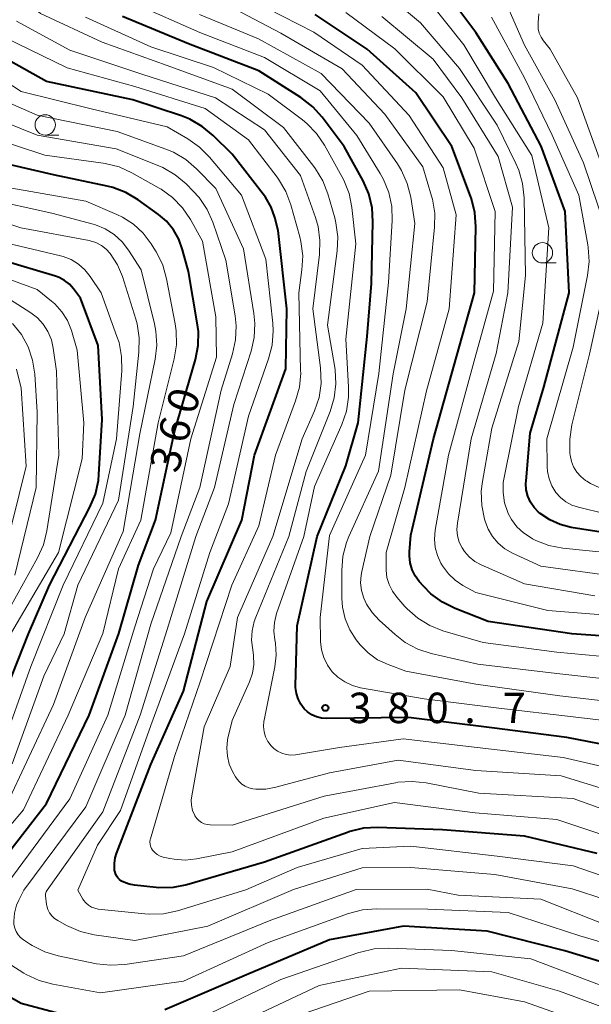
# Model space of a CAD drawing. Units: metres. Extents: x -64000 to -62000, y 27000 to 28500.
# Drawn here: x -63825 to -63755, y 27171 to 27293 of the extents above; entities that cross this region are included whole.
import ezdxf

# ---------------------------------------------------------------- set-up
doc = ezdxf.new("R2010")
doc.units = ezdxf.units.M
for name, color, linetype, lineweight in [('633100_広葉樹林', 7, 'Continuous', 13), ('710100_等高線(計曲線)', 7, 'Continuous', 40), ('710200_等高線(主曲線)', 7, 'Continuous', 13), ('731200_図化機測定による標高点', 7, 'Continuous', 40)]:
    doc.layers.add(name, color=color, linetype=linetype, lineweight=lineweight)
doc.styles.add('Style-WORKING', font='MS Gothic.ttf')

msp = doc.modelspace()

# ---------------------------------------------------------------- linework, layer by layer
at = {"layer": '633100_広葉樹林', "linetype": 'Continuous', "lineweight": 13}
for p, q in [((-63822.02, 27278.41), (-63820.35, 27278.41)), ((-63760.78, 27262.67), (-63759.11, 27262.67))]:
    msp.add_line(p, q, dxfattribs=at)
for centre in [(-63822.02, 27279.66), (-63760.78, 27263.92)]:
    msp.add_circle(centre, 1.25, dxfattribs=at)
at = {"layer": '710100_等高線(計曲線)', "linetype": 'Continuous', "lineweight": 40, "flags": 128}
for points, elevation in [([(-63752.76, 27229.38), (-63757.24, 27230.11), (-63758.61, 27230.46), (-63759.89, 27231.04), (-63761.06, 27231.83), (-63761.26, 27232), (-63761.81, 27232.57), (-63762.25, 27233.23), (-63762.58, 27233.96), (-63762.77, 27234.73), (-63762.82, 27235.53), (-63762.8, 27235.82), (-63762.31, 27241.69), (-63760.62, 27247.38), (-63757.5, 27259), (-63757.98, 27269), (-63760.96, 27277.04), (-63765, 27284.74), (-63768.97, 27291.03), (-63773.4, 27297)], 400), ([(-63751, 27202.93), (-63757.76, 27204.24), (-63767, 27205.44), (-63777.28, 27206.72), (-63787.34, 27206.58), (-63787.98, 27206.62), (-63788.61, 27206.78), (-63789.19, 27207.04), (-63789.72, 27207.4), (-63790.11, 27207.78), (-63790.55, 27208.35), (-63790.88, 27208.99), (-63791.09, 27209.67), (-63791.18, 27210.38), (-63791.19, 27210.65), (-63791, 27217.98), (-63788.51, 27229), (-63785, 27237.7), (-63783.47, 27243), (-63782.37, 27253.63), (-63781.85, 27260.15), (-63781.66, 27267.73), (-63781.77, 27269.47), (-63782.18, 27271.16), (-63782.88, 27272.76), (-63785.19, 27277), (-63787.9, 27280.6), (-63789.06, 27281.9), (-63790.55, 27283.05), (-63795.7, 27286.3), (-63804.37, 27289.63), (-63812.49, 27293)], 380), ([(-63749.62, 27216.47), (-63757.17, 27217), (-63767.48, 27218.52), (-63771.55, 27220.11), (-63773.11, 27220.89), (-63774.51, 27221.92), (-63775.41, 27222.83), (-63775.95, 27223.43), (-63776.46, 27224.13), (-63776.84, 27224.9), (-63777.08, 27225.73), (-63777.17, 27226.59), (-63777.16, 27227.08), (-63777, 27229.16), (-63774.22, 27241), (-63771, 27252.4), (-63769.14, 27259), (-63768.97, 27267.12), (-63769.09, 27268.86), (-63769.5, 27270.55), (-63769.63, 27270.89), (-63771.96, 27277), (-63776.39, 27283.61), (-63782.35, 27289), (-63788.76, 27293.24)], 390), ([(-63754.04, 27189.96), (-63763, 27192.1), (-63773.11, 27192.89), (-63781.08, 27193.15), (-63782.82, 27193.06), (-63784.51, 27192.66), (-63784.81, 27192.56), (-63795, 27188.87), (-63804.57, 27186.11), (-63806.28, 27185.77), (-63808.02, 27185.73), (-63808.37, 27185.76), (-63811.01, 27186.04), (-63811.7, 27186.17), (-63812.35, 27186.42), (-63812.62, 27186.56), (-63812.87, 27186.74), (-63813.08, 27186.95), (-63813.25, 27187.2), (-63813.38, 27187.48), (-63813.45, 27187.77), (-63813.47, 27187.86), (-63813.48, 27188), (-63813.5, 27188.71), (-63813.4, 27189.41), (-63813.24, 27189.94), (-63809, 27200.91), (-63805, 27209.93), (-63802.1, 27221), (-63797.82, 27231), (-63796.25, 27239), (-63792.39, 27249.61), (-63792.28, 27257), (-63793.33, 27266.67), (-63793.74, 27268.26), (-63794.2, 27269.55), (-63794.87, 27270.75), (-63795.16, 27271.14), (-63799, 27276.05), (-63801.33, 27278.37), (-63802.67, 27279.48), (-63804.19, 27280.35), (-63805.23, 27280.76), (-63811.24, 27282.76), (-63821.86, 27285), (-63829.02, 27288.98)], 370), ([(-63830.2, 27185.41), (-63821.87, 27196.13), (-63816.6, 27207), (-63812.94, 27217.06), (-63810.55, 27225.45), (-63808.45, 27231), (-63806.11, 27241.89), (-63803.53, 27250.78), (-63803.19, 27252.49), (-63803.16, 27254.23), (-63803.29, 27255.28), (-63804.39, 27261.61), (-63805.1, 27264.3), (-63805.55, 27265.58), (-63806.22, 27266.75), (-63807.08, 27267.79), (-63808.06, 27268.63), (-63810.59, 27270.45), (-63812.08, 27271.34), (-63813.71, 27271.96), (-63814.39, 27272.12), (-63821, 27273.51), (-63829, 27275.37)], 360), ([(-63828.75, 27205.25), (-63824.07, 27217), (-63821.49, 27223), (-63816.51, 27232.58), (-63815.84, 27234.19), (-63815.47, 27235.89), (-63815.4, 27236.6), (-63815, 27243.41), (-63815.48, 27252.52), (-63817.66, 27258.34), (-63818.52, 27259.48), (-63819.03, 27260.04), (-63819.63, 27260.51), (-63820.3, 27260.87), (-63820.75, 27261.03), (-63827.37, 27263)], 350), ([(-63712.06, 27170.42), (-63716.07, 27173), (-63724.29, 27175.71), (-63729.99, 27176.01), (-63738.36, 27174.13), (-63740.09, 27173.9), (-63741.83, 27173.97), (-63742.26, 27174.04), (-63749, 27175.21), (-63758.03, 27177.97), (-63767.59, 27180.41), (-63777.91, 27181), (-63787, 27179.33), (-63797.23, 27175), (-63807.3, 27170.7)], 360), ([(-63819, 27169.87), (-63825, 27171.49), (-63832.36, 27175.64)], 360)]:
    msp.add_lwpolyline(points, dxfattribs=dict(at, elevation=elevation))
at = {"layer": '710200_等高線(主曲線)', "linetype": 'Continuous', "lineweight": 13, "flags": 128}
for points, elevation in [([(-63753.02, 27266.98), (-63755.73, 27275), (-63759.27, 27282.73), (-63763, 27289.46), (-63766.5, 27297.5)], 404), ([(-63751.91, 27224.09), (-63761, 27225.33), (-63764.48, 27226.93), (-63765.41, 27227.47), (-63766.24, 27228.15), (-63766.93, 27228.97), (-63767.47, 27229.9), (-63767.8, 27230.75), (-63767.91, 27231.1), (-63768.26, 27232.81), (-63768.32, 27234.55), (-63768.18, 27235.76), (-63767, 27242.31), (-63763.71, 27253), (-63762.86, 27261.14), (-63763.04, 27270.69), (-63763.22, 27272.43), (-63763.7, 27274.1), (-63764.06, 27274.92), (-63766.37, 27279.63), (-63771, 27286.61), (-63775.79, 27292.21), (-63781.46, 27297)], 396), ([(-63788.92, 27274.52), (-63792.67, 27279.33), (-63799, 27284.08), (-63807.02, 27286.98), (-63815, 27289.83), (-63822.62, 27293.38), (-63826.02, 27296.22)], 376), ([(-63749.37, 27226.63), (-63758.27, 27227.55), (-63759.98, 27227.88), (-63761.61, 27228.5), (-63762, 27228.7), (-63762.19, 27228.81), (-63763.13, 27229.42), (-63763.94, 27230.19), (-63764.61, 27231.08), (-63765.03, 27231.89), (-63765.05, 27231.95), (-63765.45, 27233.14), (-63765.64, 27234.39), (-63765.61, 27235.65), (-63765.51, 27236.27), (-63763.74, 27245), (-63760.73, 27255.27), (-63760, 27267), (-63762.11, 27275.89), (-63766.57, 27283), (-63770.48, 27289.52), (-63775, 27295.21)], 398), ([(-63748.68, 27205.78), (-63757, 27206.78), (-63766.16, 27207.84), (-63775.37, 27209), (-63783.17, 27210.37), (-63784.19, 27210.64), (-63785.14, 27211.08), (-63786, 27211.68), (-63786.67, 27212.33), (-63787.27, 27213.16), (-63787.72, 27214.07), (-63788, 27215.05), (-63788.11, 27216.06), (-63788.17, 27219), (-63787, 27229.11), (-63782.58, 27239), (-63780.95, 27249.05), (-63779.74, 27260.26), (-63779.3, 27267.88), (-63779.35, 27269.62), (-63779.71, 27271.33), (-63780.35, 27272.95), (-63780.75, 27273.67), (-63783.63, 27278.37), (-63788.16, 27283.84), (-63795, 27287.96), (-63802.98, 27291.02), (-63811, 27294.55)], 382), ([(-63750.87, 27211.21), (-63759, 27212.13), (-63768.72, 27213.28), (-63774.47, 27214.59), (-63776.12, 27215.13), (-63777.67, 27215.94), (-63778.93, 27216.91), (-63780.91, 27218.69), (-63781.77, 27219.61), (-63782.45, 27220.67), (-63782.8, 27221.41), (-63783.07, 27222.33), (-63783.18, 27223.28), (-63783.12, 27224.24), (-63783.04, 27224.66), (-63782.04, 27229), (-63779.45, 27236.55), (-63777.75, 27247), (-63775, 27257.89), (-63774.08, 27267.06), (-63774.05, 27268.8), (-63774.33, 27270.52), (-63774.43, 27270.88), (-63775.5, 27274.5), (-63780.2, 27281), (-63785.44, 27286.56), (-63793, 27290.94), (-63799.59, 27294.41)], 386), ([(-63750.17, 27213.91), (-63759, 27214.76), (-63768.08, 27215.92), (-63773.04, 27217.38), (-63774.67, 27218.01), (-63776.15, 27218.92), (-63777.46, 27220.08), (-63777.72, 27220.35), (-63778.73, 27221.5), (-63779.27, 27222.24), (-63779.68, 27223.06), (-63779.94, 27223.93), (-63780.04, 27224.84), (-63780.04, 27225), (-63780.03, 27227), (-63777.72, 27235), (-63775.07, 27246.93), (-63772.29, 27257), (-63771.41, 27268.59), (-63773, 27274.38), (-63777.19, 27280.81), (-63782.97, 27287), (-63788.92, 27291.08), (-63796.64, 27295)], 388), ([(-63749, 27199.66), (-63758.22, 27201.78), (-63768.84, 27203), (-63777.93, 27204.07), (-63785.79, 27203), (-63791.19, 27202.12), (-63791.76, 27202.08), (-63792.33, 27202.13), (-63792.89, 27202.29), (-63793.4, 27202.54), (-63793.87, 27202.87), (-63794.2, 27203.21), (-63794.59, 27203.73), (-63794.87, 27204.32), (-63795.05, 27204.94), (-63795.12, 27205.59), (-63795.08, 27206.24), (-63795.05, 27206.39), (-63793.74, 27212.93), (-63793.58, 27214.39), (-63793.67, 27215.85), (-63793.75, 27216.25), (-63793.87, 27217.32), (-63793.8, 27218.39), (-63793.52, 27219.52), (-63790.18, 27229), (-63788.86, 27235.14), (-63785.48, 27242.78), (-63784.92, 27244.43), (-63784.65, 27246.15), (-63784.65, 27247.42), (-63785, 27253.29), (-63783.77, 27265), (-63784.26, 27269.5), (-63784.6, 27271.21), (-63785.23, 27272.84), (-63785.47, 27273.29), (-63787.62, 27277.15), (-63788.59, 27278.59), (-63789.81, 27279.85), (-63790.34, 27280.27), (-63794.55, 27283.45), (-63801.28, 27286.72), (-63809, 27289.28), (-63817.07, 27292.93)], 378), ([(-63749, 27208.28), (-63758.64, 27209.36), (-63769, 27210.79), (-63777.61, 27212.39), (-63779.79, 27213.21), (-63781.08, 27213.82), (-63782.25, 27214.65), (-63783.25, 27215.66), (-63783.41, 27215.86), (-63783.73, 27216.27), (-63784.52, 27217.5), (-63785.09, 27218.84), (-63785.41, 27220.27), (-63785.49, 27221.37), (-63785.5, 27224.82), (-63785.36, 27226.55), (-63784.91, 27228.24), (-63784.61, 27228.99), (-63780.96, 27237.04), (-63779.17, 27249), (-63777.56, 27257), (-63776.48, 27267.52), (-63777, 27270.77), (-63777.43, 27272.46), (-63778.14, 27274.05), (-63778.64, 27274.86), (-63782.11, 27279.89), (-63788.03, 27285.97), (-63795.74, 27290.26), (-63803, 27293.25)], 384), ([(-63749.24, 27219), (-63760.12, 27219.88), (-63769, 27222.1), (-63770.58, 27222.97), (-63771.54, 27223.61), (-63772.37, 27224.4), (-63773.08, 27225.39), (-63773.28, 27225.72), (-63773.72, 27226.65), (-63773.99, 27227.64), (-63774.09, 27228.67), (-63774, 27229.77), (-63772.34, 27239), (-63769.11, 27250.89), (-63766.81, 27259.19), (-63766.62, 27269), (-63769.21, 27276.79), (-63773, 27283.12), (-63778.98, 27289.02), (-63785, 27293.5)], 392), ([(-63754.33, 27221.67), (-63763, 27223.16), (-63768.33, 27225.5), (-63769.11, 27225.92), (-63769.8, 27226.48), (-63770.39, 27227.14), (-63770.68, 27227.58), (-63771.02, 27228.3), (-63771.23, 27229.06), (-63771.31, 27229.85), (-63771.25, 27230.63), (-63769.55, 27241), (-63766.5, 27251.5), (-63765.05, 27259), (-63764.48, 27269.52), (-63766.23, 27275.77), (-63770.73, 27283), (-63774.23, 27287.77), (-63780.57, 27293)], 394), ([(-63753, 27231.79), (-63756.35, 27232.59), (-63757.16, 27232.86), (-63757.9, 27233.26), (-63758.57, 27233.79), (-63759.12, 27234.41), (-63759.62, 27235.21), (-63759.97, 27236.08), (-63760.16, 27237), (-63760.2, 27237.58), (-63760.23, 27241), (-63757, 27252.28), (-63755.22, 27261.11), (-63755.03, 27262.84), (-63755.14, 27264.58), (-63755.19, 27264.9), (-63756.32, 27271), (-63759.59, 27278.41), (-63763, 27285.45), (-63767.07, 27292.93)], 402), ([(-63753.43, 27274.57), (-63756.46, 27283), (-63759.85, 27289), (-63760.64, 27290), (-63760.95, 27290.46), (-63761.17, 27290.97), (-63761.3, 27291.51), (-63761.33, 27292.06), (-63761.32, 27292.27), (-63761.22, 27293.34)], 406), ([(-63810.1, 27285.9), (-63819, 27288.87), (-63825.57, 27292.43)], 374), ([(-63819.32, 27286.68), (-63827, 27290.42)], 372), ([(-63818.02, 27185.44), (-63815.57, 27191), (-63812.73, 27195.27), (-63809, 27205.7), (-63804.88, 27217), (-63801.76, 27227), (-63799.44, 27233), (-63797, 27243.79), (-63794.51, 27250.86), (-63794.08, 27252.55), (-63793.94, 27254.29), (-63794, 27255.25), (-63794.85, 27263.15), (-63797.86, 27271), (-63801.79, 27275.7), (-63803.02, 27276.94), (-63804.47, 27277.96), (-63807, 27279.42), (-63816.34, 27281.66), (-63825, 27283.78), (-63831.81, 27288.19)], 368), ([(-63750.63, 27191.37), (-63759, 27194.13), (-63769.05, 27194.95), (-63779, 27196.23), (-63787.71, 27194.29), (-63799, 27190.15), (-63803.39, 27189.29), (-63804.77, 27189.14), (-63806.15, 27189.24), (-63806.66, 27189.34), (-63807.5, 27189.52), (-63807.87, 27189.64), (-63808.22, 27189.83), (-63808.53, 27190.07), (-63808.79, 27190.35), (-63808.94, 27190.59), (-63809.05, 27190.85), (-63809.11, 27191.12), (-63809.12, 27191.4), (-63809.08, 27191.68), (-63809.06, 27191.78), (-63806.11, 27201.89), (-63802.92, 27211.08), (-63799.05, 27223), (-63795.72, 27230.28), (-63793.66, 27239), (-63791.18, 27245.69), (-63790.72, 27247.37), (-63790.55, 27249.1), (-63790.56, 27249.42), (-63790.79, 27259), (-63790.4, 27261.82), (-63790.31, 27263.56), (-63790.53, 27265.29), (-63790.68, 27265.9), (-63791.78, 27269.84), (-63792.4, 27271.47), (-63793.29, 27272.97), (-63793.47, 27273.22), (-63797, 27277.83), (-63802.32, 27281.68), (-63811, 27284.39), (-63819.32, 27286.68)], 372), ([(-63750.86, 27194.53), (-63757, 27196.73), (-63768.61, 27197.39), (-63775.1, 27198.66), (-63776.84, 27198.84), (-63778.58, 27198.72), (-63778.9, 27198.67), (-63787.67, 27197), (-63799, 27193.43), (-63801.7, 27193.47), (-63802.08, 27193.51), (-63802.44, 27193.61), (-63802.79, 27193.77), (-63803.1, 27194), (-63803.36, 27194.27), (-63803.58, 27194.59), (-63803.61, 27194.64), (-63803.86, 27195.24), (-63804, 27195.89), (-63804.04, 27196.54), (-63803.98, 27197.07), (-63802.43, 27205.57), (-63799.24, 27213), (-63798.35, 27219), (-63793.98, 27229), (-63790.36, 27241), (-63788.85, 27244.46), (-63788.3, 27246.11), (-63788.04, 27247.83), (-63788.1, 27249.75), (-63789.05, 27257), (-63788.24, 27263.7), (-63788.18, 27265.44), (-63788.42, 27267.17), (-63788.75, 27268.28), (-63790.58, 27273.42), (-63795, 27279.07), (-63801.03, 27283), (-63810.1, 27285.9)], 374), ([(-63821.79, 27185.43), (-63814.93, 27195.07), (-63810.31, 27207), (-63807, 27217.52), (-63803.47, 27229), (-63801.19, 27235), (-63798.78, 27245.22), (-63796.66, 27251.79), (-63796.28, 27253.49), (-63796.19, 27255.23), (-63796.31, 27256.43), (-63797.58, 27264.42), (-63801, 27271.82), (-63803.39, 27274.27), (-63804.72, 27275.41), (-63806.21, 27276.3), (-63807.16, 27276.69), (-63813.15, 27278.85), (-63823, 27280.86), (-63830.06, 27283.94)], 366), ([(-63824.64, 27185.43), (-63817, 27195.71), (-63812.17, 27207), (-63809, 27218.2), (-63805.27, 27229), (-63802.97, 27235.03), (-63800.37, 27247), (-63798.95, 27251.48), (-63798.57, 27253.18), (-63798.49, 27254.92), (-63798.62, 27256.15), (-63799.76, 27263), (-63801.37, 27267.67), (-63802.07, 27269.26), (-63803.05, 27270.71), (-63803.78, 27271.52), (-63804.68, 27272.42), (-63806.02, 27273.53), (-63807.53, 27274.4), (-63808.04, 27274.62), (-63813.3, 27276.7), (-63823, 27278.39), (-63830.58, 27281.42)], 364), ([(-63827.31, 27185.42), (-63819, 27196.7), (-63814.29, 27207), (-63811, 27217.86), (-63808.68, 27225), (-63806.56, 27229.44), (-63804.09, 27241), (-63800.94, 27251.06), (-63801, 27256.05), (-63802.65, 27265.35), (-63804.14, 27268.02), (-63805.12, 27269.47), (-63806.33, 27270.72), (-63807.74, 27271.74), (-63807.97, 27271.87), (-63811.34, 27273.77), (-63812.93, 27274.49), (-63814.62, 27274.92), (-63814.88, 27274.96), (-63822.06, 27275.94), (-63829.59, 27278.41)], 362), ([(-63751.93, 27197.52), (-63758.49, 27199.51), (-63769, 27200.17), (-63778.57, 27201.43), (-63787, 27199.88), (-63793.6, 27198.11), (-63794.83, 27197.89), (-63796.08, 27197.89), (-63796.44, 27197.93), (-63796.93, 27198.04), (-63797.39, 27198.24), (-63797.82, 27198.51), (-63798.19, 27198.86), (-63798.49, 27199.26), (-63798.58, 27199.4), (-63798.94, 27200.06), (-63799.35, 27200.97), (-63799.59, 27201.94), (-63799.66, 27202.94), (-63799.56, 27203.94), (-63799.51, 27204.14), (-63799, 27206.35), (-63796.87, 27211.09), (-63796.51, 27212.14), (-63796.33, 27213.23), (-63796.35, 27214.34), (-63796.46, 27215.05), (-63796.6, 27216.21), (-63796.55, 27217.39), (-63796.29, 27218.53), (-63796.1, 27219.04), (-63792, 27229), (-63789.87, 27237), (-63786.93, 27244.38), (-63786.43, 27246.05), (-63786.23, 27247.78), (-63786.33, 27249.52), (-63786.37, 27249.78), (-63787.27, 27255), (-63786.06, 27264.14), (-63785.99, 27265.88), (-63786.21, 27267.61), (-63786.37, 27268.22), (-63787.21, 27271.16), (-63787.84, 27272.78), (-63788.74, 27274.27), (-63788.92, 27274.52)], 376), ([(-63833.13, 27185.4), (-63824.68, 27195.32), (-63819.21, 27207), (-63814.94, 27217.06), (-63813, 27225), (-63810.23, 27231), (-63808.1, 27243), (-63806.13, 27250.85), (-63805.85, 27252.58), (-63805.88, 27254.32), (-63806.01, 27255.17), (-63807.07, 27260.73), (-63807.55, 27262.41), (-63808.31, 27263.98), (-63808.42, 27264.16), (-63808.97, 27265.03), (-63809.95, 27266.32), (-63811.13, 27267.43), (-63812.49, 27268.31), (-63813.18, 27268.64), (-63817, 27270.28), (-63826.13, 27271.87)], 358), ([(-63827, 27195.49), (-63821, 27208.31), (-63817.11, 27219), (-63812.41, 27229.59), (-63810.36, 27241.64), (-63808.49, 27250.81), (-63808.29, 27252.54), (-63808.4, 27254.28), (-63808.57, 27255.17), (-63810.19, 27261.81), (-63811.75, 27264.25), (-63812.55, 27265.28), (-63813.52, 27266.15), (-63814.62, 27266.85), (-63815.83, 27267.34), (-63816.12, 27267.42), (-63821.22, 27268.78), (-63829.42, 27270.58)], 356), ([(-63826.1, 27201), (-63822.19, 27211.81), (-63819.68, 27217), (-63818.02, 27223), (-63813, 27233.46), (-63811.19, 27245), (-63810.47, 27251.69), (-63810.44, 27253.43), (-63810.71, 27255.15), (-63810.87, 27255.73), (-63812.51, 27261), (-63813.11, 27262.44), (-63814, 27263.83), (-63814.51, 27264.38), (-63815.1, 27264.83), (-63815.77, 27265.17), (-63816.48, 27265.39), (-63816.6, 27265.41), (-63825.03, 27266.97), (-63831.07, 27269)], 354), ([(-63827.54, 27202.46), (-63823.81, 27213), (-63819.82, 27223), (-63814.91, 27233.09), (-63813.25, 27241), (-63812.6, 27249.4), (-63812.62, 27251.15), (-63812.93, 27252.86), (-63813.18, 27253.61), (-63815.14, 27259), (-63816.47, 27261), (-63817.13, 27261.83), (-63817.92, 27262.53), (-63818.82, 27263.08), (-63819.81, 27263.47), (-63820.13, 27263.55), (-63826.86, 27265.14)], 352), ([(-63827, 27215.78), (-63820.38, 27227), (-63817.45, 27238.55), (-63817.27, 27243), (-63818.07, 27251.93), (-63818.8, 27254.36), (-63819.28, 27255.56), (-63819.97, 27256.66), (-63820.83, 27257.62), (-63821.23, 27257.97), (-63823, 27259.4), (-63829, 27261.59)], 348), ([(-63753.71, 27234.99), (-63754.87, 27235.51), (-63755.3, 27235.78), (-63755.47, 27235.89), (-63756.06, 27236.36), (-63756.55, 27236.91), (-63756.94, 27237.55), (-63757.21, 27238.24), (-63757.37, 27239), (-63757.39, 27239.24), (-63757.43, 27240.99), (-63757.16, 27242.72), (-63755, 27251.43), (-63752.84, 27261.16)], 404), ([(-63828.17, 27217), (-63822.95, 27226.36), (-63822.24, 27227.95), (-63821.8, 27229.7), (-63820.36, 27239), (-63820.64, 27249.36), (-63821.02, 27252.18), (-63821.26, 27253.22), (-63821.68, 27254.21), (-63822.26, 27255.11), (-63822.98, 27255.89), (-63823.81, 27256.53), (-63828.5, 27259.5)], 346), ([(-63825.77, 27224.23), (-63823.13, 27235), (-63823, 27244.3), (-63823.3, 27248.96), (-63823.57, 27250.68), (-63824.12, 27252.32), (-63824.96, 27253.84), (-63826.04, 27255.19)], 344), ([(-63826.98, 27227.02), (-63824.36, 27237.64), (-63825, 27247.26), (-63825.56, 27249.58)], 342), ([(-63748.9, 27185.64), (-63757, 27188.45), (-63766.37, 27189.63), (-63777, 27190.85), (-63783, 27190.58), (-63791, 27188.24), (-63797.3, 27185.5)], 368), ([(-63757.12, 27185.62), (-63766.64, 27187.36), (-63777, 27188.25), (-63783, 27188.2), (-63791.43, 27185.52)], 366), ([(-63783.74, 27185.54), (-63794.25, 27181.75), (-63805, 27177.36), (-63812.22, 27176.29), (-63813.96, 27176.19), (-63815.7, 27176.39), (-63820.41, 27177.36), (-63822.08, 27177.86), (-63823.64, 27178.64), (-63823.84, 27178.77), (-63824.68, 27179.31), (-63825.05, 27179.6), (-63825.36, 27179.95), (-63825.6, 27180.34), (-63825.78, 27180.77), (-63825.87, 27181.22), (-63825.89, 27181.55), (-63825.89, 27181.64), (-63825.8, 27182.62), (-63825.54, 27183.58), (-63825.27, 27184.21), (-63824.64, 27185.43)], 364), ([(-63791.43, 27185.52), (-63801.99, 27181), (-63811, 27179.26), (-63815.98, 27179.96), (-63817.68, 27180.35), (-63819.39, 27181.09), (-63820.48, 27181.69), (-63820.87, 27181.95), (-63821.21, 27182.27), (-63821.48, 27182.64), (-63821.69, 27183.06), (-63821.82, 27183.51), (-63821.85, 27183.67), (-63822, 27184.75), (-63822, 27184.88), (-63821.99, 27185.01), (-63821.95, 27185.13), (-63821.91, 27185.22), (-63821.79, 27185.43)], 366), ([(-63797.3, 27185.5), (-63805.74, 27182.9), (-63807.45, 27182.54), (-63809.19, 27182.47), (-63809.74, 27182.52), (-63815.48, 27183.12), (-63815.91, 27183.21), (-63816.32, 27183.36), (-63816.69, 27183.59), (-63817.02, 27183.88), (-63817.3, 27184.21), (-63817.38, 27184.35), (-63818.02, 27185.44)], 368), ([(-63774.97, 27185.57), (-63783.74, 27185.54)], 364), ([(-63687.31, 27185.81), (-63695, 27181.88), (-63701.45, 27176.44), (-63702.48, 27175.72), (-63703.61, 27175.19), (-63704.82, 27174.87), (-63705, 27174.84), (-63705.98, 27174.77), (-63706.95, 27174.88), (-63707.88, 27175.16), (-63708.73, 27175.57), (-63713.54, 27178.46), (-63719.97, 27182.03), (-63722.86, 27182.59), (-63724.59, 27182.77), (-63726.33, 27182.64), (-63727.12, 27182.48), (-63737, 27180.07), (-63743, 27179.4), (-63752.88, 27181.12), (-63761, 27184.34), (-63771.16, 27184.84), (-63774.97, 27185.57)], 364), ([(-63727.51, 27185.7), (-63738.26, 27183), (-63749, 27183), (-63757.12, 27185.62)], 366), ([(-63747, 27177.11), (-63756.16, 27179.84), (-63765, 27182.68), (-63774.88, 27183.12), (-63781.22, 27183.15), (-63782.96, 27183.01), (-63784.67, 27182.56), (-63794.55, 27179), (-63805, 27174.22), (-63815.19, 27172.81), (-63821.1, 27173.87), (-63822.78, 27174.33), (-63824.36, 27175.07), (-63824.64, 27175.24), (-63828.47, 27177.65)], 362), ([(-63745, 27171.29), (-63754.09, 27173.91), (-63762.2, 27177), (-63771.98, 27178.02), (-63779.76, 27178.3), (-63781.5, 27178.22), (-63783.2, 27177.83), (-63783.39, 27177.76), (-63793, 27174.44), (-63804.41, 27169)], 358), ([(-63750.14, 27169.86), (-63758.69, 27173), (-63767, 27175.39), (-63778.16, 27175.84), (-63788.3, 27173.7), (-63799, 27168.66)], 356), ([(-63755.1, 27168.9), (-63763, 27171.71), (-63771, 27173.17), (-63782.14, 27173), (-63793, 27169.29)], 354)]:
    msp.add_lwpolyline(points, dxfattribs=dict(at, elevation=elevation))
at = {"layer": '731200_図化機測定による標高点', "linetype": 'Continuous', "lineweight": 40}
msp.add_circle((-63787.52, 27207.88, 380.73), 0.375, dxfattribs=at)

# ---------------------------------------------------------------- texts
at = {"layer": '710100_等高線(計曲線)', "linetype": 'Continuous', "lineweight": 40, "style": 'Style-WORKING'}
for s, p in [('0', (-63803.61, 27243.85, -10)), ('6', (-63804.65, 27240.24, -10)), ('3', (-63805.68, 27236.64, -10))]:
    msp.add_text(s, height=3.75, rotation=74, dxfattribs=at).set_placement(p)
at = {"layer": '731200_図化機測定による標高点', "linetype": 'Continuous', "lineweight": 40, "style": 'Style-WORKING'}
for s, p in [('3', (-63784.67, 27206.01, -10)), ('8', (-63779.92, 27206.01, -10)), ('0', (-63775.17, 27206.01, -10)), ('7', (-63765.67, 27206.01, -10)), ('.', (-63770.42, 27206.01, -10))]:
    msp.add_text(s, height=3.75, dxfattribs=at).set_placement(p)

doc.saveas('drawing.dxf')
